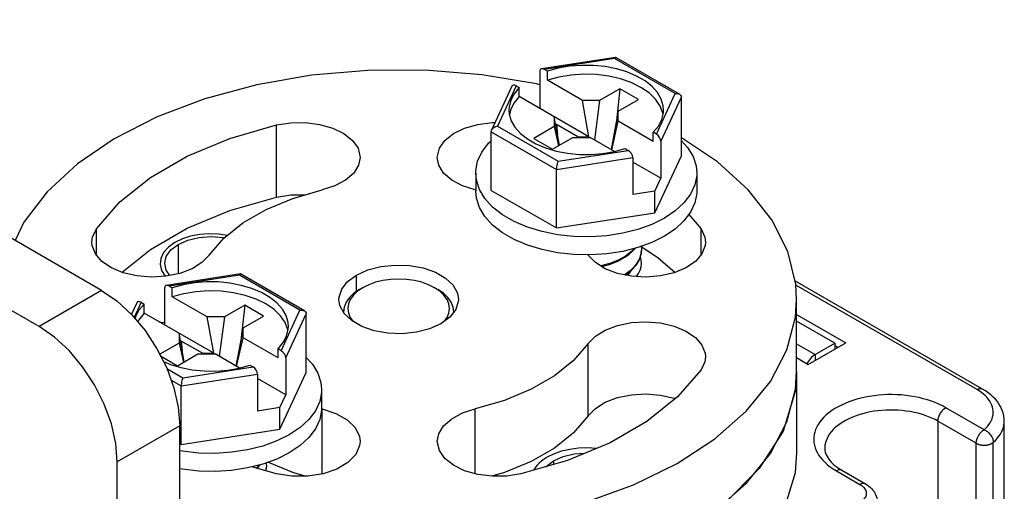
# Model space of a CAD drawing. Units: inches. Extents: x 0.5 to 33.6, y 0.5 to 21.6.
# Drawn here: x 31.9 to 32.3, y 8.8 to 9 of the extents above; entities that cross this region are included whole.
import ezdxf

# ---------------------------------------------------------------- set-up
doc = ezdxf.new("R2010")
doc.units = ezdxf.units.IN
doc.header["$LTSCALE"] = 1.87
doc.header["$MEASUREMENT"] = 0
doc.linetypes.add('HIDDEN', pattern=[0.2, 0.1, -0.1])
doc.layers.get('0').update_dxf_attribs({"linetype": 'CONTINUOUS'})
doc.layers.add('AXIS', color=7, linetype='CONTINUOUS')
doc.layers.add('DEFAULT_2', color=7, linetype='HIDDEN')

msp = doc.modelspace()

# ---------------------------------------------------------------- linework, layer by layer
at = {"color": 7, "linetype": 'CONTINUOUS'}
for p, q in [((31.93376, 8.8844), (31.72497, 9.00494)), ((31.90592, 8.86832), (31.69713, 8.98887)), ((32.16253, 8.98816), (32.12964, 8.98307)), ((32.16209, 8.9876), (32.13085, 8.98277)), ((32.18908, 8.97202), (32.16209, 8.9876)), ((32.16253, 8.98816), (32.16262, 8.98814)), ((32.19105, 8.97173), (32.16262, 8.98814)), ((32.13224, 8.98196), (32.13085, 8.98277)), ((32.1288, 8.9819), (32.1288, 8.96546)), ((32.13224, 8.97795), (32.13224, 8.98196)), ((32.14777, 8.96898), (32.13224, 8.97795)), ((32.1164, 8.9753), (32.10733, 8.95575)), ((32.11832, 8.97553), (32.10995, 8.9575)), ((32.11832, 8.97553), (32.11971, 8.97473)), ((32.11971, 8.97071), (32.11971, 8.97473)), ((32.16448, 8.9742), (32.15543, 8.96898)), ((32.16448, 8.9742), (32.16297, 8.95985)), ((32.17283, 8.96938), (32.16448, 8.9742)), ((32.15072, 8.95281), (32.11971, 8.97071)), ((32.16378, 8.96415), (32.17283, 8.96938)), ((32.18071, 8.95398), (32.18908, 8.97202)), ((32.18275, 8.95076), (32.19187, 8.97041)), ((32.19187, 8.94432), (32.19187, 8.97041)), ((32.15072, 8.95281), (32.14777, 8.96898)), ((32.15543, 8.96898), (32.14777, 8.96898)), ((32.15543, 8.96898), (32.15313, 8.95142)), ((32.13524, 8.96174), (32.13524, 8.95732)), ((32.13757, 8.94902), (32.13524, 8.96174)), ((32.16378, 8.96415), (32.16057, 8.94712)), ((32.16378, 8.95973), (32.16378, 8.96415)), ((32.10995, 8.9575), (32.13694, 8.94191)), ((32.13524, 8.95732), (32.1262, 8.9521)), ((32.13524, 8.95732), (32.13715, 8.94878)), ((32.13622, 8.95829), (32.13591, 8.95811)), ((32.13622, 8.95829), (32.13668, 8.95387)), ((32.14571, 8.95281), (32.13622, 8.95829)), ((32.16083, 8.94697), (32.16378, 8.95973)), ((32.17932, 8.95076), (32.16378, 8.95973)), ((32.10716, 8.92894), (32.10716, 8.95502)), ((32.10716, 8.95502), (32.13619, 8.93826)), ((32.1262, 8.9521), (32.13455, 8.94728)), ((32.13455, 8.94728), (32.1436, 8.9525)), ((32.1436, 8.9525), (32.15125, 8.9525)), ((32.14571, 8.95281), (32.14575, 8.9525)), ((32.14571, 8.95281), (32.15072, 8.95281)), ((32.16209, 8.94625), (32.15125, 8.9525)), ((32.17932, 8.95076), (32.17932, 8.95478)), ((32.18071, 8.95398), (32.17932, 8.95478)), ((32.16201, 8.94622), (32.16679, 8.94755)), ((32.16679, 8.94755), (32.16818, 8.94675)), ((32.18275, 8.95076), (32.18275, 8.93432)), ((32.13619, 8.93826), (32.17022, 8.94353)), ((32.13694, 8.94191), (32.16818, 8.94675)), ((32.17022, 8.94353), (32.17022, 8.92708)), ((32.1801, 8.91897), (32.19187, 8.94432)), ((32.18275, 8.93432), (32.17022, 8.94155)), ((32.17032, 8.9386), (32.17022, 8.93866)), ((32.17022, 8.93854), (32.17032, 8.9386)), ((32.1003, 8.93663), (32.1003, 8.92859)), ((32.13619, 8.91218), (32.13619, 8.93826)), ((32.1801, 8.92861), (32.18275, 8.93432)), ((32.19872, 8.93663), (32.19872, 8.92859)), ((32.10716, 8.92894), (32.13619, 8.91218)), ((32.1801, 8.92861), (32.17022, 8.92708)), ((32.1801, 8.91897), (32.1801, 8.92861)), ((32.13619, 8.91218), (32.1801, 8.91897)), ((32.16967, 8.89335), (32.17184, 8.89575)), ((32.17144, 8.89562), (32.17015, 8.8942)), ((31.9955, 8.89172), (31.96261, 8.88663)), ((31.99506, 8.89116), (31.96381, 8.88633)), ((32.02205, 8.87558), (31.99506, 8.89116)), ((31.9955, 8.89172), (31.99558, 8.8917)), ((32.02402, 8.87529), (31.99558, 8.8917)), ((32.16691, 8.89163), (32.16638, 8.89133)), ((32.16691, 8.89122), (32.16967, 8.89335)), ((31.9652, 8.88553), (31.96381, 8.88633)), ((32.32597, 8.84044), (32.24241, 8.88868)), ((32.3235, 8.84019), (32.24279, 8.88679)), ((31.93376, 8.8844), (31.90592, 8.86832)), ((31.96177, 8.88547), (31.96177, 8.86903)), ((31.9652, 8.88151), (31.9652, 8.88553)), ((31.98074, 8.87254), (31.9652, 8.88151)), ((32.04999, 8.8856), (32.0486, 8.88479)), ((32.08431, 8.88404), (32.082, 8.8856)), ((32.082, 8.8856), (32.0834, 8.88479)), ((31.94937, 8.87887), (31.94699, 8.87374)), ((31.95129, 8.8791), (31.94816, 8.87236)), ((31.95129, 8.8791), (31.95268, 8.8783)), ((31.95268, 8.87428), (31.95268, 8.8783)), ((31.99744, 8.87776), (31.9884, 8.87254)), ((31.99744, 8.87776), (31.99594, 8.86341)), ((32.00579, 8.87294), (31.99744, 8.87776)), ((31.98369, 8.85637), (31.95268, 8.87428)), ((31.99675, 8.86772), (32.00579, 8.87294)), ((32.01367, 8.85754), (32.02205, 8.87558)), ((32.01571, 8.85432), (32.02483, 8.87397)), ((32.02483, 8.84789), (32.02483, 8.87397)), ((32.04169, 8.87697), (32.04139, 8.87475)), ((32.24316, 8.87372), (32.26504, 8.86109)), ((31.98369, 8.85637), (31.98074, 8.87254)), ((31.9884, 8.87254), (31.98074, 8.87254)), ((31.9884, 8.87254), (31.9861, 8.85498)), ((32.26016, 8.86088), (32.24316, 8.8707)), ((31.96821, 8.86531), (31.96821, 8.86089)), ((31.97054, 8.85259), (31.96821, 8.86531)), ((31.99675, 8.86772), (31.99354, 8.85068)), ((31.99675, 8.8633), (31.99675, 8.86772)), ((31.96821, 8.86089), (31.95962, 8.85593)), ((31.96821, 8.86089), (31.97012, 8.85234)), ((31.96919, 8.86185), (31.96888, 8.86167)), ((31.96919, 8.86185), (31.96965, 8.85743)), ((31.97868, 8.85637), (31.96919, 8.86185)), ((31.99379, 8.85054), (31.99675, 8.8633)), ((32.01228, 8.85433), (31.99675, 8.8633)), ((32.24316, 8.86065), (32.25146, 8.85586)), ((32.24834, 8.85144), (32.26504, 8.86109)), ((32.25146, 8.85586), (32.26016, 8.86088)), ((32.26016, 8.86088), (32.26016, 8.85827)), ((32.26016, 8.85989), (32.26156, 8.85908)), ((31.96, 8.85518), (31.96752, 8.85084)), ((31.96752, 8.85084), (31.97656, 8.85607)), ((31.97656, 8.85607), (31.98422, 8.85607)), ((31.97868, 8.85637), (31.97872, 8.85607)), ((31.97868, 8.85637), (31.98369, 8.85637)), ((31.99506, 8.84981), (31.98422, 8.85607)), ((32.01228, 8.85433), (32.01228, 8.85835)), ((32.01367, 8.85754), (32.01228, 8.85835)), ((32.25146, 8.85586), (32.25146, 8.85325)), ((31.96124, 8.85272), (31.96435, 8.85141)), ((31.99497, 8.84979), (31.99976, 8.85111)), ((31.99976, 8.85111), (32.00115, 8.85031)), ((32.01571, 8.85432), (32.01571, 8.83788)), ((32.24316, 8.85443), (32.24834, 8.85144)), ((31.96279, 8.84959), (31.9699, 8.84548)), ((31.96916, 8.84183), (32.00319, 8.84709)), ((31.9699, 8.84548), (32.00115, 8.85031)), ((32.00319, 8.84709), (32.00319, 8.83065)), ((32.01307, 8.82253), (32.02483, 8.84789)), ((32.24316, 8.84823), (32.24316, 8.81207)), ((31.96468, 8.84441), (31.96916, 8.84183)), ((32.01571, 8.83788), (32.00319, 8.84511)), ((32.00329, 8.84216), (32.00319, 8.84222)), ((32.00319, 8.8421), (32.00329, 8.84216)), ((31.96916, 8.81574), (31.96916, 8.84183)), ((32.01307, 8.83218), (32.01571, 8.83788)), ((32.03169, 8.84019), (32.03169, 8.83216)), ((32.01307, 8.83218), (32.00319, 8.83065)), ((32.01307, 8.82253), (32.01307, 8.83218)), ((32.32663, 8.82231), (32.30959, 8.83216)), ((32.30611, 8.82613), (32.30611, 8.51431)), ((32.32315, 8.81629), (32.30611, 8.82613)), ((32.33563, 4.85934), (32.33563, 8.82613)), ((31.96856, 8.82412), (31.94072, 8.80805)), ((31.96916, 8.81574), (32.01307, 8.82253)), ((31.96856, 8.81608), (31.96916, 8.81574)), ((32.32315, 8.49644), (32.32315, 8.81629)), ((32.33074, 8.49688), (32.33074, 8.81673)), ((32.26087, 8.80403), (32.27131, 8.798)), ((32.26333, 8.80427), (32.27377, 8.79825))]:
    msp.add_line(p, q, dxfattribs=at)
for points in [[(32.16209, 8.9876), (32.1623, 8.98797), (32.16248, 8.98814), (32.16253, 8.98816)], [(32.1288, 8.97595), (32.12742, 8.97632), (32.10297, 8.98041), (32.07777, 8.98243), (32.05232, 8.98235), (32.02715, 8.98017), (32.00279, 8.97593), (31.97973, 8.96971), (31.95845, 8.96166), (31.93938, 8.95192), (31.92293, 8.94071), (31.90944, 8.92825), (31.89917, 8.91481), (31.89523, 8.90664)], [(32.18396, 8.96476), (32.18382, 8.96657), (32.18293, 8.96959), (32.18124, 8.9725), (32.17881, 8.97522), (32.17567, 8.9777), (32.17192, 8.97986), (32.16764, 8.98167), (32.16292, 8.98308), (32.15789, 8.98405), (32.15266, 8.98456), (32.14735, 8.98461), (32.1421, 8.98418), (32.13702, 8.98329), (32.13224, 8.98196)], [(32.18373, 8.96282), (32.18367, 8.96332), (32.18248, 8.9665), (32.18041, 8.96953), (32.17752, 8.97232), (32.17387, 8.9748), (32.16957, 8.97691), (32.16473, 8.97858), (32.15949, 8.97977), (32.15398, 8.98046), (32.14835, 8.98062), (32.14275, 8.98024), (32.13733, 8.97934), (32.13224, 8.97795)], [(32.11971, 8.97473), (32.11741, 8.97197), (32.11587, 8.96904), (32.11513, 8.966), (32.11506, 8.96476)], [(32.11971, 8.97071), (32.11729, 8.96777), (32.11573, 8.96464), (32.11532, 8.96257)], [(32.18908, 8.97202), (32.18985, 8.97206), (32.19055, 8.97194), (32.19105, 8.97173)], [(32.19105, 8.97173), (32.19112, 8.97168), (32.19154, 8.97132), (32.19178, 8.97089), (32.19187, 8.97041)], [(32.11506, 8.96476), (32.11521, 8.96294), (32.1161, 8.95992), (32.11778, 8.95701), (32.12022, 8.95429), (32.12335, 8.95182), (32.1271, 8.94965), (32.13139, 8.94784)], [(32.17932, 8.95478), (32.18162, 8.95754), (32.18315, 8.96048), (32.18389, 8.96351), (32.18396, 8.96476)], [(32.10995, 8.9575), (32.10917, 8.95729), (32.10847, 8.95696), (32.1079, 8.95652), (32.10749, 8.95603), (32.10733, 8.95575)], [(32.10733, 8.95575), (32.10724, 8.95553), (32.10716, 8.95502)], [(32.24316, 8.88038), (32.24277, 8.88717), (32.23926, 8.90172), (32.23217, 8.91584), (32.22166, 8.92922), (32.20793, 8.94159), (32.19187, 8.9523)], [(32.1003, 8.93663), (32.10033, 8.93769), (32.10116, 8.94191), (32.10306, 8.94601), (32.106, 8.94991), (32.10716, 8.95097)], [(32.13139, 8.94784), (32.1361, 8.94644), (32.14113, 8.94547), (32.14636, 8.94495), (32.15167, 8.94491), (32.15693, 8.94533), (32.16201, 8.94622)], [(32.19187, 8.951), (32.19462, 8.94799), (32.19705, 8.94398), (32.19841, 8.93981), (32.19872, 8.93663)], [(32.13694, 8.94191), (32.13673, 8.94138), (32.13654, 8.94075), (32.13639, 8.94008), (32.13628, 8.93941), (32.13621, 8.9388), (32.13619, 8.93826)], [(32.18431, 8.91654), (32.17874, 8.91377), (32.17251, 8.91151), (32.16577, 8.90981), (32.15866, 8.90871), (32.15135, 8.90824), (32.144, 8.9084), (32.13677, 8.90918), (32.12983, 8.91059), (32.12333, 8.91257), (32.11741, 8.91509), (32.11221, 8.9181), (32.10784, 8.92151), (32.10441, 8.92527), (32.10198, 8.92928), (32.10061, 8.93345), (32.1003, 8.93663)], [(32.19872, 8.93663), (32.19869, 8.93557), (32.19787, 8.93135), (32.19596, 8.92725), (32.19302, 8.92335)], [(32.15135, 8.9002), (32.144, 8.90036), (32.13677, 8.90115), (32.12983, 8.90255), (32.12333, 8.90454), (32.11741, 8.90706), (32.11221, 8.91006), (32.10784, 8.91348), (32.10441, 8.91723), (32.10198, 8.92124), (32.10061, 8.92541), (32.1003, 8.92859)], [(32.19872, 8.92859), (32.19869, 8.92753), (32.19787, 8.92331), (32.19596, 8.91921), (32.19302, 8.91532), (32.18911, 8.91172), (32.18431, 8.9085)], [(32.19302, 8.92335), (32.18911, 8.91976), (32.18431, 8.91654)], [(32.18431, 8.9085), (32.17874, 8.90573), (32.17251, 8.90347)], [(32.17251, 8.90347), (32.16577, 8.90177), (32.15866, 8.90068), (32.15135, 8.9002)], [(32.17398, 8.90398), (32.17408, 8.90355), (32.17412, 8.90268)], [(32.16691, 8.89966), (32.16365, 8.89786), (32.15996, 8.8964), (32.15594, 8.89533), (32.15589, 8.89532)], [(32.15634, 8.89504), (32.15988, 8.89597), (32.16363, 8.89745), (32.16691, 8.89926)], [(32.16691, 8.89926), (32.16863, 8.9005), (32.17015, 8.90184), (32.17137, 8.90319)], [(32.17081, 8.90305), (32.16967, 8.90178), (32.16691, 8.89966)], [(32.17412, 8.90268), (32.17394, 8.90081), (32.17305, 8.89815), (32.17144, 8.89562)], [(32.17184, 8.89575), (32.17331, 8.89832), (32.17403, 8.90097), (32.17412, 8.90227)], [(31.99506, 8.89116), (31.99526, 8.89153), (31.99545, 8.89171), (31.9955, 8.89172)], [(32.17015, 8.8942), (32.16863, 8.89286), (32.16691, 8.89163)], [(32.01693, 8.86832), (32.01678, 8.87014), (32.01589, 8.87316), (32.01421, 8.87606), (32.01177, 8.87879), (32.00864, 8.88126), (32.00489, 8.88343), (32.00061, 8.88523), (31.99589, 8.88664), (31.99086, 8.88761), (31.98563, 8.88813), (31.98032, 8.88817), (31.97506, 8.88774), (31.96999, 8.88686), (31.9652, 8.88553)], [(32.082, 8.8856), (32.0793, 8.88693), (32.07627, 8.888), (32.07299, 8.88879), (32.06954, 8.88927), (32.066, 8.88943), (32.06245, 8.88927), (32.059, 8.88879), (32.05572, 8.888), (32.05269, 8.88693), (32.04999, 8.8856)], [(31.93376, 8.8844), (31.94055, 8.87971), (31.94708, 8.87365), (31.9531, 8.86646), (31.95837, 8.85842), (31.9627, 8.84983), (31.96591, 8.84103), (31.96789, 8.83235), (31.96856, 8.82412)], [(32.01669, 8.86639), (32.01664, 8.86688), (32.01545, 8.87006), (32.01338, 8.87309), (32.01049, 8.87588), (32.00684, 8.87837), (32.00254, 8.88047), (31.9977, 8.88214), (31.99246, 8.88334), (31.98695, 8.88402), (31.98131, 8.88418), (31.97571, 8.8838), (31.9703, 8.88291), (31.9652, 8.88151)], [(32.0486, 8.88479), (32.04609, 8.8831), (32.04407, 8.8812), (32.04259, 8.87914), (32.04169, 8.87697)], [(32.04999, 8.8856), (32.04768, 8.88404), (32.04583, 8.88229), (32.04447, 8.8804), (32.04364, 8.8784), (32.04336, 8.87636), (32.04364, 8.87431), (32.04447, 8.87232), (32.04576, 8.87052)], [(32.0906, 8.87475), (32.0903, 8.87697), (32.0894, 8.87914), (32.08792, 8.8812), (32.0859, 8.8831), (32.0834, 8.88479)], [(32.08635, 8.87068), (32.08753, 8.87232), (32.08835, 8.87431), (32.08863, 8.87636), (32.08835, 8.8784), (32.08753, 8.8804), (32.08617, 8.88229), (32.08431, 8.88404)], [(31.95268, 8.8783), (31.95038, 8.87553), (31.94884, 8.8726), (31.94864, 8.87179)], [(32.1705, 8.79778), (32.18992, 8.80728), (32.20678, 8.81828), (32.22074, 8.83057), (32.2315, 8.84388), (32.23885, 8.85795), (32.24263, 8.87248), (32.24316, 8.88038)], [(31.95268, 8.87428), (31.95026, 8.87134), (31.94979, 8.87041)], [(32.02205, 8.87558), (32.02282, 8.87562), (32.02352, 8.8755), (32.02402, 8.87529)], [(32.02402, 8.87529), (32.02409, 8.87524), (32.02451, 8.87488), (32.02475, 8.87445), (32.02483, 8.87397)], [(31.94072, 8.80805), (31.94005, 8.81628), (31.93807, 8.82496), (31.93486, 8.83376), (31.93053, 8.84235), (31.92526, 8.85039), (31.91924, 8.85758), (31.91271, 8.86363), (31.90592, 8.86832)], [(32.01228, 8.85835), (32.01458, 8.86111), (32.01612, 8.86404), (32.01686, 8.86707), (32.01693, 8.86832)], [(32.25146, 8.85586), (32.24985, 8.85463), (32.2484, 8.85294), (32.24774, 8.85179)], [(31.96435, 8.85141), (31.96907, 8.85), (31.9741, 8.84903), (31.97933, 8.84852), (31.98464, 8.84847), (31.98989, 8.8489), (31.99497, 8.84979)], [(32.02483, 8.85456), (32.02759, 8.85156), (32.03002, 8.84755), (32.03138, 8.84338), (32.03169, 8.84019)], [(32.1705, 8.76563), (32.18992, 8.77513), (32.20678, 8.78614), (32.22074, 8.79842), (32.2315, 8.81174), (32.23885, 8.8258), (32.24263, 8.84033), (32.24316, 8.84823)], [(31.9699, 8.84548), (31.96969, 8.84495), (31.96951, 8.84432), (31.96935, 8.84364), (31.96924, 8.84298), (31.96918, 8.84237), (31.96916, 8.84183)], [(32.03169, 8.84019), (32.03166, 8.83913), (32.03083, 8.83491), (32.02893, 8.83081), (32.02599, 8.82692), (32.02208, 8.82332), (32.01728, 8.8201)], [(32.30959, 8.83216), (32.3081, 8.83296), (32.30653, 8.83372), (32.30489, 8.83442), (32.30318, 8.83507), (32.30141, 8.83565), (32.29958, 8.83617), (32.2977, 8.83663), (32.29578, 8.83703), (32.29381, 8.83735), (32.29182, 8.83761), (32.28981, 8.83781), (32.28778, 8.83793), (32.28574, 8.83798), (32.2837, 8.83796), (32.28166, 8.83787), (32.27964, 8.83772), (32.27763, 8.83749), (32.27566, 8.8372), (32.27371, 8.83684), (32.27181, 8.83641), (32.26995, 8.83592), (32.26815, 8.83537), (32.26641, 8.83475), (32.26473, 8.83408), (32.26313, 8.83335), (32.2616, 8.83257), (32.26016, 8.83173), (32.2588, 8.83085), (32.25754, 8.82993), (32.25637, 8.82896), (32.25531, 8.82795), (32.25435, 8.82691), (32.2535, 8.82584), (32.25276, 8.82474), (32.25213, 8.82362), (32.25163, 8.82248), (32.25123, 8.82132), (32.25096, 8.82015), (32.25081, 8.81898), (32.25078, 8.8178), (32.25087, 8.81662), (32.25108, 8.81545), (32.25142, 8.81428), (32.25187, 8.81313), (32.25243, 8.812), (32.25312, 8.81089), (32.25391, 8.80981), (32.25482, 8.80875), (32.25583, 8.80773), (32.25694, 8.80674), (32.25816, 8.80579), (32.25947, 8.80489), (32.26087, 8.80403)], [(32.3235, 8.84019), (32.32383, 8.84036), (32.32414, 8.84049), (32.32446, 8.84059), (32.32476, 8.84065), (32.32506, 8.84067), (32.32534, 8.84065), (32.3256, 8.84059), (32.32585, 8.8405), (32.32597, 8.84044)], [(32.32663, 8.82231), (32.32744, 8.82307), (32.32816, 8.82385), (32.3288, 8.82465), (32.32934, 8.82548), (32.3298, 8.82632), (32.33017, 8.82718), (32.33044, 8.82805), (32.33062, 8.82893), (32.3307, 8.82981), (32.33069, 8.83069), (32.33059, 8.83158), (32.33039, 8.83245), (32.33009, 8.83332), (32.3297, 8.83417), (32.32922, 8.83501), (32.32865, 8.83584), (32.328, 8.83663), (32.32726, 8.83741), (32.32643, 8.83815), (32.32553, 8.83887), (32.32455, 8.83955), (32.3235, 8.84019)], [(32.33563, 8.82613), (32.33559, 8.82723), (32.33545, 8.82834), (32.33521, 8.82944), (32.33488, 8.83054), (32.33445, 8.83164), (32.33391, 8.83272), (32.33327, 8.8338), (32.33253, 8.83485), (32.33168, 8.83588), (32.33072, 8.83688), (32.32967, 8.83785), (32.32852, 8.83876), (32.32728, 8.83963), (32.32597, 8.84044)], [(32.03169, 8.83216), (32.03166, 8.8311), (32.03083, 8.82688), (32.02893, 8.82277), (32.02599, 8.81888), (32.02208, 8.81529), (32.01728, 8.81207)], [(32.30611, 8.82613), (32.30478, 8.82685), (32.30338, 8.82752), (32.30191, 8.82814), (32.30038, 8.82871), (32.29879, 8.82922), (32.29715, 8.82967), (32.29547, 8.83006), (32.29374, 8.8304), (32.29199, 8.83067), (32.2902, 8.83088), (32.2884, 8.83102), (32.28659, 8.8311), (32.28477, 8.83112), (32.28296, 8.83107), (32.28115, 8.83096), (32.27935, 8.83078), (32.27758, 8.83054), (32.27584, 8.83024), (32.27414, 8.82987), (32.27247, 8.82945), (32.27086, 8.82897), (32.2693, 8.82843), (32.2678, 8.82784), (32.26636, 8.82719), (32.265, 8.82649), (32.26371, 8.82575), (32.26251, 8.82497), (32.26139, 8.82414), (32.26036, 8.82327), (32.25943, 8.82237), (32.25859, 8.82144), (32.25786, 8.82048), (32.25723, 8.81949), (32.25671, 8.81849), (32.25629, 8.81746), (32.25598, 8.81643), (32.25579, 8.81539), (32.2557, 8.81434), (32.2557, 8.81407)], [(32.30611, 8.82613), (32.30612, 8.82651), (32.30616, 8.8269), (32.30624, 8.82731), (32.30634, 8.82772), (32.30647, 8.82813), (32.30663, 8.82855), (32.30681, 8.82896), (32.30701, 8.82936), (32.30724, 8.82975), (32.30749, 8.83013), (32.30775, 8.8305), (32.30803, 8.83084), (32.30833, 8.83116), (32.30863, 8.83145), (32.30895, 8.83172), (32.30926, 8.83195), (32.30959, 8.83216)], [(32.33074, 8.81673), (32.33166, 8.81759), (32.3325, 8.81849), (32.33324, 8.81941), (32.33388, 8.82035), (32.33443, 8.82131), (32.33488, 8.8223), (32.33522, 8.82329), (32.33546, 8.8243), (32.3356, 8.82531), (32.33563, 8.82613)], [(32.01728, 8.8201), (32.0117, 8.81733), (32.00548, 8.81507), (31.99873, 8.81338), (31.99163, 8.81228), (31.98432, 8.8118), (31.97697, 8.81196), (31.96974, 8.81275), (31.96856, 8.81299)], [(32.32315, 8.81629), (32.32316, 8.81648), (32.32317, 8.81668), (32.32319, 8.81688), (32.32322, 8.81708), (32.32325, 8.81729), (32.32329, 8.8175), (32.32334, 8.81771), (32.3234, 8.81792), (32.32347, 8.81814), (32.32354, 8.81835), (32.32362, 8.81857), (32.32371, 8.81878), (32.3238, 8.81899), (32.3239, 8.8192), (32.324, 8.81941), (32.32411, 8.81962), (32.32423, 8.81982), (32.32435, 8.82002), (32.32448, 8.82021), (32.32461, 8.8204), (32.32475, 8.82059), (32.32489, 8.82077), (32.32504, 8.82095), (32.32519, 8.82112), (32.32534, 8.82128), (32.3255, 8.82144), (32.32565, 8.82159), (32.32581, 8.82173), (32.32597, 8.82186), (32.32614, 8.82199), (32.3263, 8.82211), (32.32647, 8.82221), (32.32663, 8.82231)], [(32.32663, 8.82231), (32.32701, 8.82215), (32.32739, 8.82196), (32.32776, 8.82173), (32.32812, 8.82148), (32.32846, 8.82119), (32.32879, 8.82089), (32.32911, 8.82056), (32.3294, 8.82021), (32.32967, 8.81985), (32.32991, 8.81947), (32.33012, 8.81908), (32.33031, 8.81868), (32.33046, 8.81829), (32.33058, 8.81789), (32.33067, 8.81749), (32.33072, 8.81711), (32.33074, 8.81673)], [(32.32315, 8.81629), (32.32332, 8.81619), (32.3235, 8.8161), (32.32369, 8.81602), (32.32388, 8.81594), (32.32408, 8.81587), (32.32428, 8.8158), (32.32449, 8.81574), (32.32471, 8.81568), (32.32493, 8.81563), (32.32515, 8.81559), (32.32538, 8.81555), (32.3256, 8.81552), (32.32584, 8.81549), (32.32607, 8.81547), (32.3263, 8.81546), (32.32654, 8.81546), (32.32678, 8.81546), (32.32701, 8.81546), (32.32725, 8.81548), (32.32748, 8.8155), (32.32771, 8.81552), (32.32794, 8.81556), (32.32816, 8.8156), (32.32839, 8.81564), (32.3286, 8.81569), (32.32882, 8.81575), (32.32903, 8.81581), (32.32923, 8.81588), (32.32943, 8.81596), (32.32962, 8.81604), (32.3298, 8.81612), (32.32998, 8.81621), (32.33015, 8.81631), (32.33031, 8.81641), (32.33046, 8.81651), (32.3306, 8.81662), (32.33074, 8.81673)], [(32.01728, 8.81207), (32.0117, 8.8093), (32.00548, 8.80704)], [(32.2557, 8.81407), (32.25576, 8.81318), (32.25593, 8.81232), (32.2562, 8.8115), (32.25655, 8.81071), (32.25699, 8.80995), (32.2575, 8.8092), (32.25809, 8.80846), (32.25876, 8.80773), (32.25951, 8.80701), (32.26034, 8.8063), (32.26126, 8.8056), (32.26225, 8.80493), (32.26333, 8.80427)], [(32.00548, 8.80704), (31.99873, 8.80534), (31.99163, 8.80424), (31.98432, 8.80376), (31.97697, 8.80392), (31.96974, 8.80471), (31.96856, 8.80495)], [(32.00694, 8.80757), (32.00705, 8.80712), (32.00709, 8.80624)], [(32.00378, 8.80661), (32.00264, 8.80535), (32.00255, 8.80528)], [(32.00287, 8.80519), (32.00312, 8.8054), (32.00434, 8.80675)], [(32.00709, 8.80624), (32.00691, 8.80437), (32.0068, 8.80405)], [(32.00686, 8.80403), (32.007, 8.80453), (32.00709, 8.80584)], [(32.26333, 8.80427), (32.26321, 8.80433), (32.26296, 8.80443), (32.2627, 8.80449), (32.26242, 8.8045), (32.26212, 8.80448), (32.26182, 8.80443), (32.26151, 8.80433), (32.26119, 8.8042), (32.26087, 8.80403)], [(32.27377, 8.79825), (32.27365, 8.79831), (32.2734, 8.7984), (32.27314, 8.79846), (32.27286, 8.79848), (32.27256, 8.79846), (32.27226, 8.7984), (32.27195, 8.7983), (32.27163, 8.79817), (32.27131, 8.798)], [(32.27377, 8.79825), (32.27458, 8.79774), (32.27532, 8.7972), (32.276, 8.79663), (32.27661, 8.79602), (32.27715, 8.7954), (32.27762, 8.79476), (32.27802, 8.7941), (32.27835, 8.79343), (32.27863, 8.79275), (32.27884, 8.79206), (32.27899, 8.79137), (32.27908, 8.79067), (32.27911, 8.78997)], [(32.10114, 8.78012), (32.12564, 8.78406), (32.14893, 8.78999), (32.1705, 8.79778)], [(32.27131, 8.798), (32.27183, 8.79767), (32.27231, 8.79732), (32.27274, 8.79695), (32.27312, 8.79656), (32.27344, 8.79616), (32.27371, 8.79574), (32.27392, 8.79531), (32.27407, 8.79487), (32.27416, 8.79443), (32.27419, 8.79398), (32.27416, 8.79354), (32.27407, 8.7931), (32.27392, 8.79266), (32.27371, 8.79223), (32.27344, 8.79181), (32.27312, 8.7914), (32.27274, 8.79101), (32.27231, 8.79064), (32.27183, 8.79029), (32.27131, 8.78997)]]:
    msp.add_lwpolyline(points, dxfattribs=at)
for centre, start_param, end_param in [((32.13085, 8.98073), -0.92591, 0.644887), ((32.11832, 8.97349), -0.92591, 0.294005), ((32.18071, 8.95194), -2.496706, -0.92591), ((32.16818, 8.94471), -2.496706, -0.92591), ((31.96381, 8.88429), -0.92591, 0.644887), ((31.95129, 8.87706), -0.92591, 0.294005), ((32.01367, 8.8555), -2.496706, -0.92591), ((32.00115, 8.84827), -2.496706, -0.92591)]:
    msp.add_ellipse(centre, major_axis=(-0.00163, 0.00217), ratio=0.565749, start_param=start_param, end_param=end_param, dxfattribs=at)
at = {"layer": 'AXIS', "color": 7, "linetype": 'CONTINUOUS'}
for p, q in [((32.01161, 8.92594), (32.01161, 8.95809)), ((32.1001, 8.92911), (32.1003, 8.92905)), ((32.19521, 8.91821), (32.2006, 8.91177)), ((31.93139, 8.90021), (31.93139, 8.91177)), ((32.2006, 8.90022), (32.2006, 8.91177)), ((31.96458, 8.90241), (31.96786, 8.90488)), ((31.96786, 8.90488), (31.96786, 8.89179)), ((31.94284, 8.89247), (31.95544, 8.90255)), ((32.15027, 8.90022), (32.15041, 8.90007)), ((32.0472, 8.88385), (32.0472, 8.89122)), ((32.16922, 8.893), (32.16781, 8.89104)), ((32.24316, 8.84823), (32.24316, 8.88038)), ((32.15041, 8.82854), (32.15041, 8.86068)), ((32.24316, 8.84823), (32.24249, 8.83932)), ((32.24249, 8.83932), (32.23712, 8.82176)), ((32.03189, 8.83164), (32.03168, 8.8317)), ((32.03189, 8.8027), (32.03189, 8.83164)), ((32.1001, 8.80274), (32.1001, 8.83164)), ((31.96856, 8.72367), (31.96856, 8.82412)), ((32.23712, 8.82176), (32.22656, 8.805)), ((31.94072, 8.7076), (31.94072, 8.80805)), ((32.1349, 8.80845), (32.1349, 8.80686)), ((32.01161, 8.80266), (32.00067, 8.80583)), ((32.22656, 8.805), (32.21112, 8.78956))]:
    msp.add_line(p, q, dxfattribs=at)
for points in [[(31.93139, 8.91177), (31.94182, 8.92379), (31.95544, 8.9347), (31.9719, 8.9442), (31.99079, 8.95207), (32.01161, 8.95809)], [(32.01161, 8.95809), (32.01791, 8.95907), (32.02443, 8.95915), (32.0308, 8.95833), (32.03664, 8.95665), (32.04162, 8.95421), (32.04544, 8.95116), (32.04789, 8.94766), (32.04882, 8.9436)], [(32.08317, 8.9436), (32.0841, 8.94766), (32.08655, 8.95116), (32.09037, 8.95421), (32.09535, 8.95665), (32.10119, 8.95833), (32.10756, 8.95915), (32.1089, 8.95913)], [(32.04882, 8.9436), (32.04816, 8.94019), (32.04598, 8.93664), (32.04239, 8.93349), (32.0376, 8.93093), (32.03189, 8.92911)], [(32.1001, 8.92911), (32.09439, 8.93093), (32.0896, 8.93349), (32.08601, 8.93664), (32.08383, 8.94019), (32.08317, 8.9436)], [(31.95544, 8.90255), (31.9719, 8.91206), (31.99079, 8.91992), (32.01161, 8.92594)], [(31.98158, 8.90007), (31.98812, 8.9076), (31.99666, 8.91444), (32.00699, 8.9204), (32.01883, 8.92534), (32.03189, 8.92911)], [(32.01161, 8.92594), (32.01791, 8.92692), (32.02443, 8.927), (32.02455, 8.92699)], [(31.92942, 8.90592), (31.92969, 8.90814), (31.93139, 8.91177)], [(31.96786, 8.90488), (31.97214, 8.90678), (31.97713, 8.90797), (31.98248, 8.90838), (31.98783, 8.90797), (31.98841, 8.90783)], [(32.2006, 8.91177), (32.2023, 8.90814), (32.20257, 8.90592)], [(31.98158, 8.90007), (31.97843, 8.89677), (31.974, 8.894), (31.96855, 8.89193), (31.9624, 8.89067), (31.9559, 8.8903), (31.94945, 8.89083), (31.9434, 8.89224), (31.93811, 8.89445), (31.93388, 8.89732), (31.93098, 8.90069), (31.92955, 8.90437), (31.92942, 8.90592)], [(32.20257, 8.90592), (32.20244, 8.90437), (32.20101, 8.90069), (32.19811, 8.89732), (32.19389, 8.89445), (32.1886, 8.89224), (32.18255, 8.89083), (32.17609, 8.8903), (32.16959, 8.89067), (32.16344, 8.89193), (32.158, 8.894), (32.15357, 8.89677), (32.15041, 8.90007)], [(32.17398, 8.90398), (32.18143, 8.89906), (32.18904, 8.89243)], [(31.96181, 8.89645), (31.96251, 8.89954), (31.96458, 8.90241)], [(31.96418, 8.89104), (31.96251, 8.89336), (31.96181, 8.89645)], [(32.0472, 8.89122), (32.05225, 8.89351), (32.05809, 8.89502), (32.06439, 8.89569), (32.07079, 8.89547), (32.0769, 8.89437), (32.08238, 8.89245), (32.08691, 8.88984), (32.09023, 8.88667), (32.09214, 8.88314), (32.09257, 8.88038)], [(32.03942, 8.88038), (32.03947, 8.8813), (32.04062, 8.88494), (32.04325, 8.88831), (32.0472, 8.89122)], [(32.08479, 8.86953), (32.07974, 8.86725), (32.0739, 8.86573), (32.0676, 8.86506), (32.06121, 8.86528), (32.05509, 8.86638), (32.04961, 8.8683), (32.04508, 8.87091), (32.04176, 8.87408), (32.03986, 8.87761), (32.03942, 8.88038)], [(32.09257, 8.88038), (32.09252, 8.87945), (32.09137, 8.87581), (32.08874, 8.87244), (32.08479, 8.86953)], [(31.95955, 8.87031), (31.96025, 8.87031), (31.96177, 8.87006)], [(32.15041, 8.86068), (32.15357, 8.86398), (32.158, 8.86675), (32.16344, 8.86882), (32.16959, 8.87008), (32.17609, 8.87045), (32.18255, 8.86992), (32.1886, 8.86851), (32.19389, 8.8663), (32.19811, 8.86343), (32.20101, 8.86006), (32.20244, 8.85638), (32.20257, 8.85483)], [(32.15041, 8.86068), (32.14387, 8.85315), (32.13533, 8.84631), (32.125, 8.84035), (32.11316, 8.83541), (32.1001, 8.83164)], [(32.20257, 8.85483), (32.2023, 8.85261), (32.2006, 8.84898)], [(32.2006, 8.84898), (32.19018, 8.83696), (32.17655, 8.82605), (32.16009, 8.81655), (32.1412, 8.80868), (32.12038, 8.80266)], [(32.15041, 8.82854), (32.15357, 8.83184), (32.158, 8.8346), (32.16344, 8.83667), (32.16959, 8.83793), (32.17609, 8.83831), (32.18255, 8.83777), (32.1886, 8.83636), (32.18915, 8.83613)], [(32.03189, 8.83164), (32.03804, 8.82963), (32.04308, 8.82677), (32.04667, 8.82326), (32.04855, 8.81933), (32.04882, 8.81715)], [(32.08317, 8.81715), (32.08383, 8.82056), (32.08601, 8.82411), (32.0896, 8.82726), (32.09439, 8.82982), (32.1001, 8.83164)], [(32.15041, 8.82854), (32.14387, 8.821), (32.13533, 8.81416)], [(32.04882, 8.81715), (32.04862, 8.81525), (32.04685, 8.8113), (32.04337, 8.80775), (32.03842, 8.80484), (32.03233, 8.80277), (32.02552, 8.80168), (32.01845, 8.80164), (32.01161, 8.80266)], [(32.12038, 8.80266), (32.11408, 8.80168), (32.10756, 8.8016), (32.10119, 8.80242), (32.09535, 8.8041), (32.09037, 8.80654), (32.08655, 8.80959), (32.08411, 8.81309), (32.08317, 8.81715)], [(32.13533, 8.81416), (32.125, 8.8082), (32.11316, 8.80327), (32.10744, 8.80162)], [(32.1349, 8.80845), (32.13918, 8.81035), (32.14416, 8.81154), (32.14893, 8.8119)], [(32.24316, 8.81207), (32.24249, 8.80315), (32.23712, 8.78559), (32.22656, 8.76884), (32.21112, 8.7534), (32.19127, 8.73974)], [(32.02436, 8.80167), (32.01883, 8.80327), (32.00778, 8.80787)], [(32.13155, 8.80589), (32.13161, 8.80598), (32.1349, 8.80845)]]:
    msp.add_lwpolyline(points, dxfattribs=at)
at = {"layer": 'DEFAULT_2', "color": 7, "linetype": 'HIDDEN'}
for points in [[(31.98972, 8.90889), (31.98571, 8.90944), (31.98152, 8.90956), (31.97736, 8.90924), (31.97337, 8.90847), (31.96969, 8.9073), (31.9664, 8.90573)], [(31.9664, 8.90573), (31.96345, 8.90363), (31.96131, 8.90124), (31.96005, 8.89859), (31.95976, 8.8959), (31.96044, 8.89323), (31.96208, 8.89065)], [(32.17189, 8.89054), (32.17284, 8.89192), (32.17353, 8.89335), (32.17397, 8.89487), (32.17412, 8.89635), (32.174, 8.89784), (32.17359, 8.89936)], [(32.15394, 8.81399), (32.15001, 8.81422), (32.14607, 8.81408), (32.14222, 8.81358), (32.13856, 8.81273), (32.13518, 8.81156), (32.13211, 8.81006)], [(32.13211, 8.81006), (32.13083, 8.80926), (32.12961, 8.80836), (32.12851, 8.80741), (32.12755, 8.80642), (32.12673, 8.80538), (32.12606, 8.8043)]]:
    msp.add_lwpolyline(points, dxfattribs=at)

doc.saveas('drawing.dxf')
